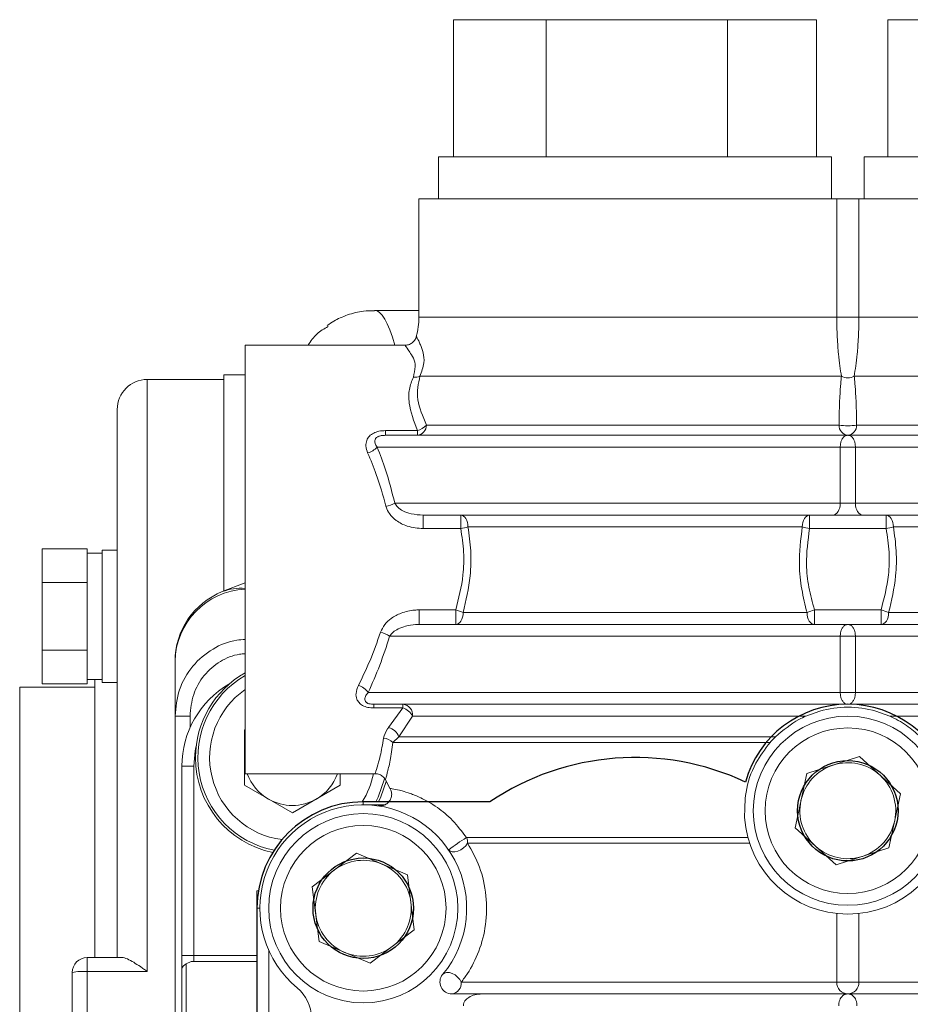
# Model space of a CAD drawing. Units: inches. Extents: x 3 to 15.8, y 0.3 to 10.3.
# Drawn here: x 3 to 3.7, y 5.2 to 6 of the extents above; entities that cross this region are included whole.
import ezdxf

# ---------------------------------------------------------------- set-up
doc = ezdxf.new("R2010")
doc.units = ezdxf.units.IN
doc.header["$MEASUREMENT"] = 0

msp = doc.modelspace()

# ---------------------------------------------------------------- linework, layer by layer
at = {"color": 7, "linetype": 'Continuous', "lineweight": 15}
for p, q in [((3.33048, 6.03706), (3.33048, 5.92288)), ((3.40753, 6.03706), (3.33048, 6.03706)), ((3.40753, 6.03706), (3.40753, 5.92288)), ((3.55868, 6.03706), (3.40753, 6.03706)), ((3.55868, 6.03706), (3.55868, 5.92288)), ((3.63277, 6.03706), (3.55868, 6.03706)), ((3.63277, 6.03706), (3.63277, 5.92288)), ((3.69215, 6.03706), (3.69215, 5.92288)), ((3.72373, 6.03706), (3.69215, 6.03706)), ((3.318, 5.92288), (3.318, 5.88794)), ((3.64526, 5.92288), (3.318, 5.92288)), ((3.64526, 5.88794), (3.64526, 5.92288)), ((3.67233, 5.92288), (3.67233, 5.88794)), ((3.99959, 5.92288), (3.67233, 5.92288)), ((3.30151, 5.88794), (3.30151, 5.78952)), ((3.30151, 5.88794), (3.64961, 5.88794)), ((3.64961, 5.78952), (3.64961, 5.88794)), ((3.64961, 5.88794), (3.66797, 5.88794)), ((3.66797, 5.88794), (3.66797, 5.78952)), ((3.66797, 5.88794), (4.00394, 5.88794)), ((3.30151, 5.79509), (3.26456, 5.79509)), ((3.66797, 5.78952), (3.64961, 5.78952)), ((3.66797, 5.78952), (4.00394, 5.78952)), ((3.29042, 5.76614), (3.15682, 5.76614)), ((3.15682, 5.76614), (3.15682, 5.40935)), ((3.13908, 5.7376), (3.07533, 5.7376)), ((3.15682, 5.74135), (3.13908, 5.74135)), ((3.13908, 5.74135), (3.13908, 5.5616)), ((3.30247, 5.7403), (3.65348, 5.7403)), ((3.6641, 5.7403), (4.00781, 5.7403)), ((3.05033, 5.59463), (3.05033, 5.7126)), ((3.30784, 5.69962), (3.65146, 5.69962)), ((3.66613, 5.69962), (4.00579, 5.69962)), ((3.2738, 5.69501), (3.30033, 5.69501)), ((3.2738, 5.69109), (3.2738, 5.69501)), ((3.2738, 5.69109), (3.65879, 5.69109)), ((3.30033, 5.69109), (3.30033, 5.69501)), ((3.65879, 5.69109), (4.01312, 5.69109)), ((3.65248, 5.68125), (3.26683, 5.68125)), ((3.65248, 5.6345), (3.65248, 5.68125)), ((3.66511, 5.68125), (3.65248, 5.68125)), ((4.00681, 5.68125), (3.66511, 5.68125)), ((3.66511, 5.68125), (3.66511, 5.6345)), ((3.28152, 5.6345), (3.65248, 5.6345)), ((3.66511, 5.6345), (3.65248, 5.6345)), ((3.66511, 5.6345), (4.00681, 5.6345)), ((3.64617, 5.62465), (3.30523, 5.62465)), ((3.30523, 5.62465), (3.30523, 5.6134)), ((3.33637, 5.6134), (3.33637, 5.62465)), ((3.62688, 5.62465), (3.62688, 5.6134)), ((3.67142, 5.62465), (3.64617, 5.62465)), ((4.0005, 5.62465), (3.67142, 5.62465)), ((3.6907, 5.6134), (3.6907, 5.62465)), ((3.62083, 5.61481), (3.34242, 5.61481)), ((3.97516, 5.61481), (3.69676, 5.61481)), ((3.33637, 5.6134), (3.30523, 5.6134)), ((3.6907, 5.6134), (3.62688, 5.6134)), ((2.98783, 5.5967), (3.02533, 5.5967)), ((2.98783, 5.5967), (2.98783, 5.56856)), ((3.02533, 5.5967), (3.02533, 5.59237)), ((3.03783, 5.59291), (3.02533, 5.59291)), ((3.02533, 5.59237), (3.02533, 5.57289)), ((3.05033, 5.59541), (3.03783, 5.59541)), ((3.03783, 5.59541), (3.03783, 5.48541)), ((3.05033, 5.59541), (3.05033, 5.53119)), ((2.98783, 5.56856), (2.98783, 5.51227)), ((2.98783, 5.56856), (3.02533, 5.56856)), ((3.02533, 5.57289), (3.02533, 5.56856)), ((3.02533, 5.56856), (3.02533, 5.5599)), ((3.15682, 5.5682), (3.1378, 5.56092)), ((3.02533, 5.5599), (3.02533, 5.52093)), ((3.30178, 5.54577), (3.30178, 5.53361)), ((3.30178, 5.54577), (3.3322, 5.54577)), ((3.3322, 5.54577), (3.3322, 5.53361)), ((3.33843, 5.54345), (3.62483, 5.54345)), ((3.63105, 5.54577), (3.63105, 5.53361)), ((3.63105, 5.54577), (3.68653, 5.54577)), ((3.68653, 5.53361), (3.68653, 5.54577)), ((3.69276, 5.54345), (3.97916, 5.54345)), ((3.30178, 5.53361), (3.65879, 5.53361)), ((3.65879, 5.53361), (4.01312, 5.53361)), ((3.05033, 5.25635), (3.05033, 5.53119)), ((3.02533, 5.52093), (3.02533, 5.51227)), ((3.65248, 5.52377), (3.27714, 5.52377)), ((3.65248, 5.47702), (3.65248, 5.52377)), ((3.66511, 5.52377), (3.65248, 5.52377)), ((3.66511, 5.52377), (3.66511, 5.47702)), ((4.00681, 5.52377), (3.66511, 5.52377)), ((2.98783, 5.51227), (3.02533, 5.51227)), ((2.98783, 5.51227), (2.98783, 5.48412)), ((3.02533, 5.51227), (3.02533, 5.50794)), ((3.02533, 5.50794), (3.02533, 5.48845)), ((3.09846, 5.4573), (3.09846, 5.50287)), ((2.98783, 5.48412), (3.02533, 5.48412)), ((3.02533, 5.48845), (3.02533, 5.48412)), ((3.02533, 5.48791), (3.03783, 5.48791)), ((3.03158, 5.25635), (3.03158, 5.48791)), ((3.03783, 5.48541), (3.05033, 5.48541)), ((3.03158, 5.48135), (2.96908, 5.48135)), ((2.96908, 5.20635), (2.96908, 5.48135)), ((3.25934, 5.47702), (3.65248, 5.47702)), ((3.66511, 5.47702), (3.65248, 5.47702)), ((3.66511, 5.47702), (4.00681, 5.47702)), ((3.65879, 5.46717), (3.26394, 5.46717)), ((3.26394, 5.46415), (3.26394, 5.46717)), ((3.2883, 5.46415), (3.2883, 5.46717)), ((4.01312, 5.46717), (3.65879, 5.46717)), ((3.2883, 5.46415), (3.26394, 5.46415)), ((3.27635, 5.4479), (3.2883, 5.46415)), ((3.63548, 5.4615), (3.62391, 5.45733)), ((3.69368, 5.45733), (3.68211, 5.4615)), ((3.09846, 5.4573), (3.11096, 5.4573)), ((3.09846, 4.9554), (3.09846, 5.4573)), ((3.29636, 5.45733), (3.2849, 5.44019)), ((3.62391, 5.45733), (3.29636, 5.45733)), ((3.97824, 5.45733), (3.69368, 5.45733)), ((3.15682, 5.44627), (3.15626, 5.44594)), ((3.15626, 5.44594), (3.15626, 5.39982)), ((3.2849, 5.44019), (3.27986, 5.43542)), ((3.59409, 5.43542), (3.27986, 5.43542)), ((3.2849, 5.44019), (3.5986, 5.44019)), ((3.6685, 5.42367), (3.6246, 5.40954)), ((3.70269, 5.39273), (3.6685, 5.42367)), ((3.11401, 5.41579), (3.10417, 5.41579)), ((3.10417, 5.25802), (3.10417, 5.41579)), ((3.11401, 5.41579), (3.11401, 5.25802)), ((3.15682, 5.40935), (3.26529, 5.40935)), ((3.23613, 5.39982), (3.23613, 5.40935)), ((3.27346, 5.40472), (3.27777, 5.39692)), ((3.2739, 5.40495), (3.2739, 5.40496)), ((3.6149, 5.36445), (3.6246, 5.40954)), ((3.19619, 5.37677), (3.15626, 5.39982)), ((3.23613, 5.39982), (3.19619, 5.37677)), ((3.25525, 5.38597), (3.2765, 5.38597)), ((3.70269, 5.39273), (3.69298, 5.34765)), ((3.25525, 5.38351), (3.27336, 5.38351)), ((3.64909, 5.33351), (3.6149, 5.36445)), ((3.34121, 5.35621), (3.57563, 5.35621)), ((3.57706, 5.35144), (3.34216, 5.35144)), ((3.64909, 5.33351), (3.69298, 5.34765)), ((3.24955, 5.34315), (3.21277, 5.31534)), ((3.24955, 5.34315), (3.29203, 5.3252)), ((3.29773, 5.27944), (3.29203, 5.3252)), ((3.16786, 5.31191), (3.16667, 5.31191)), ((3.16667, 5.29739), (3.16667, 5.31191)), ((3.21277, 5.31534), (3.21847, 5.26958)), ((3.16667, 5.1153), (3.16667, 5.29739)), ((3.64961, 5.23587), (3.64961, 5.29296)), ((3.66797, 5.29296), (3.66797, 5.23587)), ((3.29773, 5.27944), (3.26095, 5.25163)), ((3.26095, 5.25163), (3.21847, 5.26958)), ((3.02533, 5.24475), (3.02533, 5.25635)), ((3.02533, 5.25635), (3.05433, 5.25635)), ((3.10417, 5.24669), (3.10417, 5.25802)), ((3.11401, 5.25802), (3.10417, 5.25802)), ((3.11401, 5.25802), (3.11401, 5.2531)), ((3.10417, 5.166), (3.10417, 5.24669)), ((3.11181, 5.2531), (3.10763, 5.25103)), ((3.10763, 5.25103), (3.10763, 5.16167)), ((3.11181, 5.2531), (3.16667, 5.2531)), ((3.01283, 5.16885), (3.01283, 5.24385)), ((3.02533, 5.24475), (3.02533, 5.16794)), ((3.07533, 5.24475), (3.02533, 5.24475)), ((3.33682, 5.23587), (3.64961, 5.23587)), ((3.66797, 5.23587), (3.64961, 5.23587)), ((3.66797, 5.23587), (4.00394, 5.23587)), ((3.35426, 5.22603), (3.3289, 5.22603)), ((3.35426, 5.22603), (3.65879, 5.22603)), ((3.65879, 5.22603), (4.01312, 5.22603))]:
    msp.add_line(p, q, dxfattribs=at)
at = {"color": 8, "linetype": 'Continuous', "lineweight": 15}
for p, q in [((3.30151, 5.78952), (3.64961, 5.78952)), ((3.07533, 5.7376), (3.07533, 5.24475)), ((3.11096, 5.4573), (3.11096, 5.44778)), ((3.25525, 5.38597), (3.25525, 5.38351)), ((3.16667, 5.29739), (3.16913, 5.29739)), ((3.17651, 5.2625), (3.17651, 5.15019)), ((3.11401, 5.25802), (3.16667, 5.25802))]:
    msp.add_line(p, q, dxfattribs=at)
at = {"color": 7, "linetype": 'Continuous'}
for p, q in [((3.36071, 5.38597), (3.25525, 5.38597)), ((3.16667, 5.29739), (3.16667, 5.1153))]:
    msp.add_line(p, q, dxfattribs=at)
at = {"color": 7, "linetype": 'Continuous', "lineweight": 15, "flags": 128}
for points in [[(3.64617, 5.62465), (3.6474, 5.62484), (3.64858, 5.6254), (3.64967, 5.62631), (3.65063, 5.62754), (3.65142, 5.62903), (3.652, 5.63073), (3.65236, 5.63258), (3.65248, 5.6345)], [(3.66511, 5.6345), (3.66523, 5.63258), (3.66559, 5.63073), (3.66617, 5.62903), (3.66695, 5.62754), (3.66791, 5.62631), (3.669, 5.6254), (3.67019, 5.62484), (3.67142, 5.62465)], [(3.33637, 5.62465), (3.33755, 5.62446), (3.33869, 5.6239), (3.33973, 5.62299), (3.34065, 5.62177), (3.3414, 5.62028), (3.34196, 5.61858), (3.34231, 5.61673), (3.34242, 5.61481)], [(3.62083, 5.61481), (3.62095, 5.61673), (3.62129, 5.61858), (3.62185, 5.62028), (3.6226, 5.62177), (3.62352, 5.62299), (3.62457, 5.6239), (3.6257, 5.62446), (3.62688, 5.62465)], [(3.6907, 5.62465), (3.69188, 5.62446), (3.69302, 5.6239), (3.69407, 5.62299), (3.69498, 5.62177), (3.69574, 5.62028), (3.69629, 5.61858), (3.69664, 5.61673), (3.69676, 5.61481)], [(3.33843, 5.54345), (3.33831, 5.54153), (3.33795, 5.53969), (3.33738, 5.53798), (3.3366, 5.53649), (3.33566, 5.53527), (3.33458, 5.53436), (3.33342, 5.5338), (3.3322, 5.53361)], [(3.63105, 5.53361), (3.62984, 5.5338), (3.62867, 5.53436), (3.62759, 5.53527), (3.62665, 5.53649), (3.62588, 5.53798), (3.6253, 5.53969), (3.62495, 5.54153), (3.62483, 5.54345)], [(3.69276, 5.54345), (3.69264, 5.54153), (3.69228, 5.53969), (3.69171, 5.53798), (3.69093, 5.53649), (3.68999, 5.53527), (3.68891, 5.53436), (3.68775, 5.5338), (3.68653, 5.53361)], [(3.15682, 5.42958), (3.1566, 5.42809), (3.15626, 5.42288)], [(3.15626, 5.42288), (3.1566, 5.41767), (3.15682, 5.41618)], [(3.26575, 5.38597), (3.26766, 5.38982), (3.27292, 5.40518)], [(3.27441, 5.40299), (3.26993, 5.39005), (3.26797, 5.38597)], [(3.32641, 5.3459), (3.32761, 5.34483), (3.32937, 5.34429), (3.33153, 5.34432), (3.33394, 5.34491), (3.33639, 5.34603), (3.3387, 5.34757), (3.34068, 5.34943), (3.34216, 5.35144)], [(3.32135, 5.24218), (3.32278, 5.2433), (3.32469, 5.24385), (3.32693, 5.24377), (3.32931, 5.24308), (3.33167, 5.24184), (3.33381, 5.24013), (3.33557, 5.23809), (3.33682, 5.23587)]]:
    msp.add_lwpolyline(points, dxfattribs=at)
at = {"color": 8, "linetype": 'Continuous', "lineweight": 15, "flags": 128}
msp.add_lwpolyline([(3.11605, 5.43245), (3.11518, 5.42841), (3.11401, 5.41579)], dxfattribs=at)
at = {"color": 7, "linetype": 'Continuous', "lineweight": 15}
for centre, radius in [((3.65879, 5.37859), 0.07874), ((3.65879, 5.37859), 0.0689), ((3.25525, 5.29739), 0.07874), ((3.25525, 5.29739), 0.0689)]:
    msp.add_circle(centre, radius, dxfattribs=at)
at = {"color": 7, "linetype": 'Continuous'}
for centre in [(3.65879, 5.37859), (3.25525, 5.29739)]:
    msp.add_circle(centre, 0.04183, dxfattribs=at)
at = {"color": 7, "linetype": 'Continuous', "lineweight": 15}
for centre, radius, start, end in [((3.23759, 5.78952), 0.06392, 345.15177, 0), ((3.07533, 5.7126), 0.025, 90, 180), ((3.29839, 5.74899), 0.0096, 261.23271, 295.11386), ((3.65879, 5.74948), 0.0106, 239.94364, 300.05636), ((3.29926, 5.6996), 0.00858, 277.18138, 0.11059), ((3.29614, 5.71027), 0.01582, 285.36385, 317.68654), ((3.65996, 5.69952), 0.00851, 179.30239, 262.09865), ((3.65879, 5.7389), 0.03996, 259.42033, 280.57967), ((3.65762, 5.69952), 0.00851, 277.90142, 0.69768), ((3.25399, 5.6932), 0.01754, 286.2252, 317.04323), ((3.26819, 5.66242), 0.03095, 281.06832, 295.52312), ((3.32618, 5.67065), 0.05815, 280.09777, 286.2248), ((3.63708, 5.67065), 0.05816, 253.77536, 259.90199), ((3.68051, 5.67065), 0.05816, 280.09798, 286.22463), ((3.16096, 5.50287), 0.0625, 111.75082, 180), ((3.32245, 5.51002), 0.03705, 64.45341, 74.7392), ((3.64081, 5.51002), 0.03705, 105.26081, 115.54647), ((3.67678, 5.51002), 0.03705, 64.45362, 74.7391), ((3.26391, 5.5041), 0.0237, 56.07907, 76.15823), ((3.19619, 5.42288), 0.08071, 119.1964, 180), ((3.18291, 5.41579), 0.07874, 120.20611, 180), ((3.19619, 5.42288), 0.07874, 120, 258.84034), ((3.19619, 5.42288), 0.0689, 124.8499, 262.79893), ((3.24686, 5.46803), 0.01538, 35.75474, 73.88243), ((3.28731, 5.45814), 0.00908, 354.86813, 83.72601), ((3.2836, 5.45042), 0.01451, 28.42469, 71.07697), ((3.65879, 5.37859), 0.08612, 74.29235, 105.70765), ((3.27297, 5.43556), 0.0128, 21.20375, 74.69274), ((3.27183, 5.42783), 0.01105, 43.40794, 88.41834), ((3.19619, 5.42288), 0.08071, 180, 258.30053), ((3.65879, 5.37859), 0.03994, 47.85184, 107.85184), ((3.65879, 5.37859), 0.03994, 107.85184, 167.85184), ((3.19619, 5.42288), 0.03994, 199.80857, 240), ((3.19619, 5.42288), 0.03994, 300, 340.19143), ((3.19619, 5.42288), 0.0689, 327.60332, 348.67181), ((3.65879, 5.37859), 0.03994, 347.85184, 47.85184), ((3.25525, 5.29739), 0.08858, 90, 180), ((3.19619, 5.42288), 0.03994, 240, 300), ((3.65879, 5.37859), 0.03994, 167.85184, 227.85184), ((3.25525, 5.29739), 0.08612, 320.13166, 230.35865), ((3.26904, 5.39236), 0.00984, 261.73527, 296.00694), ((3.65879, 5.37859), 0.08612, 183.78749, 356.21251), ((3.65879, 5.37859), 0.03994, 287.85184, 347.85184), ((3.41699, 5.23159), 0.14585, 121.30498, 128.39517), ((3.33001, 5.35149), 0.01215, 359.77366, 22.82598), ((3.65879, 5.37859), 0.03994, 227.85184, 287.85184), ((3.25525, 5.29739), 0.03994, 67.09517, 127.09517), ((3.25525, 5.29739), 0.03994, 127.09517, 187.09517), ((3.25525, 5.29739), 0.03994, 7.09517, 67.09517), ((3.25525, 5.29739), 0.03994, 307.09517, 7.09517), ((3.25525, 5.29739), 0.03994, 187.09517, 247.09517), ((3.25525, 5.29739), 0.03994, 247.09517, 307.09517), ((3.02533, 5.24385), 0.0125, 90, 180), ((3.02222, 5.20084), 0.04402, 85.95005, 102.31932), ((3.3289, 5.23587), 0.00984, 140.13166, 270), ((3.17982, 5.20635), 0.03211, 309.64135, 50.35865), ((3.32782, 5.235), 0.00904, 276.87817, 5.5251), ((3.65914, 5.23555), 0.00953, 178.07348, 267.93438), ((3.65845, 5.23555), 0.00953, 272.06574, 1.92652)]:
    msp.add_arc(centre, radius, start, end, dxfattribs=at)
at = {"color": 8, "linetype": 'Continuous', "lineweight": 15}
for centre, radius, start, end in [((3.1597, 5.50175), 0.06125, 92.69113, 178.95095), ((3.15294, 5.52267), 0.04114, 84.57769, 111.5939)]:
    msp.add_arc(centre, radius, start, end, dxfattribs=at)
at = {"color": 7, "linetype": 'Continuous'}
for centre, radius, start, end in [((3.65879, 5.37859), 0.08858, 15.61539, 164.38461), ((3.48163, 5.20635), 0.21654, 64.90057, 123.94793), ((3.25525, 5.29739), 0.08858, 90, 180)]:
    msp.add_arc(centre, radius, start, end, dxfattribs=at)
at = {"color": 8, "linetype": 'Continuous', "lineweight": 15}
msp.add_ellipse((3.26456, -0.49654), major_axis=(0, 6.29162), ratio=0.028303, start_param=6.187223, end_param=6.283185, dxfattribs=at)
at = {"color": 7, "linetype": 'Continuous', "lineweight": 15}
for points, knots in [([(3.2645, 5.79471), (3.26149, 5.79474), (3.25365, 5.79481), (3.24181, 5.7915), (3.23172, 5.78699), (3.22705, 5.7837), (3.22529, 5.78247)], [0, 0, 0, 0, 0.19249, 0.502533, 0.812769, 1, 1, 1, 1]), ([(3.65348, 5.7403), (3.6526, 5.74586), (3.65124, 5.75447), (3.6501, 5.76998), (3.64967, 5.78093), (3.64963, 5.78686), (3.64961, 5.78952)], [0, 0, 0, 0, 0.478239, 0.741223, 0.884395, 1, 1, 1, 1]), ([(3.66797, 5.78952), (3.66795, 5.78686), (3.66791, 5.78093), (3.66749, 5.76998), (3.66634, 5.75447), (3.66498, 5.74586), (3.6641, 5.7403)], [0, 0, 0, 0, 0.115605, 0.258777, 0.521761, 1, 1, 1, 1]), ([(3.20925, 5.76614), (3.21154, 5.7695), (3.21592, 5.77592), (3.22266, 5.77976), (3.22587, 5.7816)], [0, 0, 0, 0, 0.523249, 1, 1, 1, 1]), ([(3.2994, 5.7731), (3.29939, 5.77308), (3.29923, 5.77195), (3.29789, 5.76987), (3.29538, 5.76748), (3.29261, 5.76627), (3.2909, 5.76624), (3.29037, 5.76623)], [0, 0, 0, 0, 0.006652, 0.283785, 0.577564, 0.869101, 1, 1, 1, 1]), ([(3.30033, 5.69501), (3.29742, 5.70287), (3.29289, 5.71509), (3.29311, 5.72979), (3.29564, 5.73623), (3.29693, 5.73951)], [0, 0, 0, 0, 0.468533, 0.729141, 1, 1, 1, 1]), ([(3.30247, 5.7403), (3.30103, 5.73409), (3.29832, 5.72238), (3.3048, 5.70689), (3.30784, 5.69962)], [0, 0, 0, 0, 0.530842, 1, 1, 1, 1]), ([(3.65146, 5.69962), (3.65151, 5.70311), (3.65164, 5.71185), (3.65212, 5.72407), (3.65278, 5.73396), (3.65327, 5.73838), (3.65348, 5.7403)], [0, 0, 0, 0, 0.182695, 0.4581432, 0.7638613, 1, 1, 1, 1]), ([(3.6641, 5.7403), (3.66432, 5.73838), (3.66481, 5.73396), (3.66547, 5.72407), (3.66595, 5.71185), (3.66608, 5.70311), (3.66613, 5.69962)], [0, 0, 0, 0, 0.236139, 0.541857, 0.817305, 1, 1, 1, 1]), ([(3.25889, 5.67636), (3.25823, 5.67831), (3.25704, 5.68181), (3.25781, 5.68672), (3.26012, 5.69049), (3.2637, 5.6931), (3.26842, 5.69474), (3.27188, 5.69492), (3.2738, 5.69501)], [0, 0, 0, 0, 0.215733, 0.387169, 0.532656, 0.681176, 0.823311, 1, 1, 1, 1]), ([(3.2738, 5.69109), (3.27258, 5.69105), (3.27051, 5.69099), (3.26811, 5.69029), (3.26662, 5.6895), (3.26583, 5.68883), (3.26514, 5.68785), (3.26462, 5.68638), (3.26494, 5.68395), (3.26613, 5.68225), (3.26683, 5.68125)], [0, 0, 0, 0, 0.192398, 0.325698, 0.366757, 0.452331, 0.491353, 0.581789, 0.754828, 1, 1, 1, 1]), ([(3.65248, 5.68125), (3.65248, 5.68145), (3.65249, 5.68234), (3.65263, 5.6836), (3.65302, 5.68557), (3.65386, 5.68783), (3.65509, 5.68947), (3.65677, 5.69078), (3.65797, 5.69109), (3.65878, 5.69109), (3.65879, 5.69109)], [0, 0, 0, 0, 0.025683, 0.110375, 0.162096, 0.315684, 0.537754, 0.680888, 0.996277, 1, 1, 1, 1]), ([(3.65879, 5.69109), (3.6588, 5.69109), (3.65962, 5.69109), (3.66081, 5.69078), (3.6625, 5.68947), (3.66372, 5.68783), (3.66456, 5.68557), (3.66496, 5.6836), (3.66509, 5.68234), (3.6651, 5.68145), (3.66511, 5.68125)], [0, 0, 0, 0, 0.003723, 0.319112, 0.462246, 0.684316, 0.837904, 0.889624, 0.974317, 1, 1, 1, 1]), ([(3.26683, 5.68125), (3.26924, 5.67508), (3.27499, 5.66038), (3.27912, 5.644), (3.28152, 5.6345)], [0, 0, 0, 0, 0.419431, 1, 1, 1, 1]), ([(3.27413, 5.63205), (3.27164, 5.64108), (3.26733, 5.65667), (3.26139, 5.67052), (3.25889, 5.67636)], [0, 0, 0, 0, 0.579043, 1, 1, 1, 1]), ([(3.27413, 5.63205), (3.27418, 5.63185), (3.27473, 5.62966), (3.27699, 5.62519), (3.28295, 5.61942), (3.29265, 5.61448), (3.30069, 5.61379), (3.30523, 5.6134)], [0, 0, 0, 0, 0.016253, 0.178947, 0.384525, 0.652049, 1, 1, 1, 1]), ([(3.30523, 5.62465), (3.30181, 5.62485), (3.29588, 5.62518), (3.28871, 5.62776), (3.28389, 5.63074), (3.28225, 5.63335), (3.28152, 5.6345)], [0, 0, 0, 0, 0.3747654, 0.6495203, 0.8459814, 1, 1, 1, 1]), ([(3.34242, 5.61481), (3.34336, 5.60819), (3.34525, 5.59475), (3.34472, 5.57036), (3.3408, 5.55358), (3.33843, 5.54345)], [0, 0, 0, 0, 0.278158, 0.564317, 1, 1, 1, 1]), ([(3.62483, 5.54345), (3.62322, 5.54987), (3.61997, 5.56286), (3.61747, 5.58705), (3.61957, 5.60436), (3.62083, 5.61481)], [0, 0, 0, 0, 0.2788181, 0.5644151, 1, 1, 1, 1]), ([(3.69676, 5.61481), (3.69769, 5.60819), (3.69958, 5.59475), (3.69905, 5.57036), (3.69513, 5.55358), (3.69276, 5.54345)], [0, 0, 0, 0, 0.2781576, 0.5643172, 1, 1, 1, 1]), ([(3.3322, 5.54577), (3.33467, 5.55535), (3.33871, 5.57101), (3.33933, 5.59421), (3.33737, 5.60693), (3.33637, 5.6134)], [0, 0, 0, 0, 0.436583, 0.713518, 1, 1, 1, 1]), ([(3.62688, 5.6134), (3.62556, 5.60349), (3.62339, 5.58725), (3.62596, 5.56426), (3.62934, 5.55199), (3.63105, 5.54577)], [0, 0, 0, 0, 0.434854, 0.713181, 1, 1, 1, 1]), ([(3.68653, 5.54577), (3.689, 5.55535), (3.69304, 5.57101), (3.69366, 5.59421), (3.6917, 5.60693), (3.6907, 5.6134)], [0, 0, 0, 0, 0.436583, 0.713518, 1, 1, 1, 1]), ([(3.26958, 5.52711), (3.2706, 5.52932), (3.27265, 5.53377), (3.27881, 5.53926), (3.28721, 5.54369), (3.29538, 5.54559), (3.30049, 5.54573), (3.30178, 5.54577)], [0, 0, 0, 0, 0.1896876, 0.3811499, 0.6166128, 0.9030196, 1, 1, 1, 1]), ([(3.30178, 5.53361), (3.30081, 5.53359), (3.29698, 5.53351), (3.29096, 5.53254), (3.28466, 5.53022), (3.27996, 5.52742), (3.27805, 5.52495), (3.27714, 5.52377)], [0, 0, 0, 0, 0.102308, 0.402802, 0.64274, 0.828948, 1, 1, 1, 1]), ([(3.65248, 5.52377), (3.65248, 5.52397), (3.65249, 5.52486), (3.65263, 5.52612), (3.65302, 5.52809), (3.65386, 5.53035), (3.65509, 5.53199), (3.65677, 5.5333), (3.65797, 5.53361), (3.65878, 5.53361), (3.65879, 5.53361)], [0, 0, 0, 0, 0.025682, 0.110375, 0.162097, 0.315685, 0.537754, 0.680888, 0.996277, 1, 1, 1, 1]), ([(3.65879, 5.53361), (3.6588, 5.53361), (3.65962, 5.53361), (3.66081, 5.5333), (3.6625, 5.53199), (3.66372, 5.53035), (3.66456, 5.52809), (3.66496, 5.52612), (3.66509, 5.52486), (3.6651, 5.52397), (3.66511, 5.52377)], [0, 0, 0, 0, 0.003723, 0.319112, 0.462246, 0.684315, 0.837902, 0.889625, 0.974318, 1, 1, 1, 1]), ([(3.25113, 5.48281), (3.25448, 5.48961), (3.26124, 5.50334), (3.26679, 5.51914), (3.26958, 5.52711)], [0, 0, 0, 0, 0.495187, 1, 1, 1, 1]), ([(3.27714, 5.52377), (3.27451, 5.51555), (3.2692, 5.49895), (3.26265, 5.48438), (3.25934, 5.47702)], [0, 0, 0, 0, 0.494982, 1, 1, 1, 1]), ([(3.26394, 5.46415), (3.26228, 5.46423), (3.25899, 5.46439), (3.25462, 5.46596), (3.2515, 5.46843), (3.24945, 5.47187), (3.24876, 5.47684), (3.25027, 5.48063), (3.25113, 5.48281)], [0, 0, 0, 0, 0.148653, 0.296877, 0.427599, 0.555208, 0.745465, 1, 1, 1, 1]), ([(3.25934, 5.47702), (3.25844, 5.4759), (3.25693, 5.47402), (3.25634, 5.4714), (3.25685, 5.46969), (3.2577, 5.46877), (3.25864, 5.46813), (3.25971, 5.46769), (3.26139, 5.4673), (3.26278, 5.46718), (3.26376, 5.46717), (3.26394, 5.46717)], [0, 0, 0, 0, 0.300123, 0.502382, 0.620273, 0.688691, 0.728166, 0.800784, 0.853229, 0.973366, 1, 1, 1, 1]), ([(3.65879, 5.46717), (3.65878, 5.46717), (3.65797, 5.46718), (3.65677, 5.46748), (3.65509, 5.46879), (3.65386, 5.47044), (3.65302, 5.4727), (3.65263, 5.47466), (3.65249, 5.47593), (3.65248, 5.47681), (3.65248, 5.47702)], [0, 0, 0, 0, 0.003723, 0.319112, 0.462246, 0.684315, 0.837903, 0.889625, 0.974318, 1, 1, 1, 1]), ([(3.66511, 5.47702), (3.6651, 5.47681), (3.66509, 5.47593), (3.66496, 5.47466), (3.66456, 5.4727), (3.66372, 5.47044), (3.6625, 5.46879), (3.66081, 5.46748), (3.65962, 5.46718), (3.6588, 5.46717), (3.65879, 5.46717)], [0, 0, 0, 0, 0.025683, 0.110376, 0.162097, 0.315685, 0.537754, 0.680888, 0.996277, 1, 1, 1, 1]), ([(3.5986, 5.44019), (3.605, 5.44552), (3.61324, 5.45239), (3.62196, 5.45643), (3.62391, 5.45733)], [0, 0, 0, 0, 0.77708, 1, 1, 1, 1]), ([(3.69368, 5.45733), (3.69843, 5.45498), (3.70721, 5.45065), (3.71528, 5.44348), (3.71898, 5.44019)], [0, 0, 0, 0, 0.54118, 1, 1, 1, 1]), ([(3.27214, 5.43887), (3.27291, 5.44146), (3.27381, 5.44448), (3.27604, 5.44748), (3.27635, 5.4479)], [0, 0, 0, 0, 0.859833, 1, 1, 1, 1]), ([(3.57286, 5.3729), (3.57289, 5.37985), (3.57296, 5.39465), (3.58007, 5.41678), (3.58983, 5.42976), (3.59409, 5.43542)], [0, 0, 0, 0, 0.333053, 0.708936, 1, 1, 1, 1]), ([(3.5986, 5.44019), (3.59748, 5.43906), (3.59597, 5.43754), (3.59447, 5.43586), (3.59409, 5.43542)], [0, 0, 0, 0, 0.740646, 1, 1, 1, 1]), ([(3.26529, 5.40921), (3.26585, 5.40923), (3.26761, 5.4093), (3.27032, 5.40806), (3.2725, 5.40634), (3.27323, 5.40502), (3.27343, 5.40467)], [0, 0, 0, 0, 0.171595, 0.536738, 0.875981, 1, 1, 1, 1]), ([(3.27765, 5.39685), (3.27788, 5.39649), (3.27873, 5.39514), (3.27906, 5.39226), (3.27847, 5.38887), (3.27686, 5.38618), (3.27508, 5.38444), (3.27383, 5.38381), (3.27334, 5.38356)], [0, 0, 0, 0, 0.081226, 0.304639, 0.531511, 0.731646, 0.89542, 1, 1, 1, 1]), ([(3.34216, 5.35144), (3.34571, 5.34515), (3.35288, 5.33245), (3.35838, 5.30826), (3.358, 5.28374), (3.35211, 5.26114), (3.34402, 5.24547), (3.33856, 5.2382), (3.33682, 5.23587)], [0, 0, 0, 0, 0.18723, 0.3777562, 0.5601646, 0.7370348, 0.9160828, 1, 1, 1, 1]), ([(3.05433, 5.25635), (3.05562, 5.25635), (3.05713, 5.25588), (3.06044, 5.25443), (3.06219, 5.25348), (3.06585, 5.25127), (3.06771, 5.25005), (3.07054, 5.24813), (3.07149, 5.24747), (3.0734, 5.24612), (3.07438, 5.24543), (3.07533, 5.24475)], [0, 0, 0, 0, 0.25, 0.25, 0.5, 0.5, 0.75, 0.75, 0.875, 0.875, 1, 1, 1, 1]), ([(3.10763, 5.25103), (3.10679, 5.2504), (3.10517, 5.2492), (3.1043, 5.24772), (3.10417, 5.24694), (3.10417, 5.2467), (3.10417, 5.24669)], [0, 0, 0, 0, 0.4321097, 0.8245386, 0.9925397, 1, 1, 1, 1]), ([(3.33859, 5.21619), (3.33869, 5.21702), (3.33888, 5.21868), (3.34047, 5.22117), (3.34347, 5.22369), (3.34831, 5.22565), (3.35221, 5.2259), (3.35426, 5.22603)], [0, 0, 0, 0, 0.122714, 0.244733, 0.424323, 0.697107, 1, 1, 1, 1]), ([(3.65121, 5.21619), (3.65123, 5.21668), (3.65126, 5.21784), (3.65149, 5.21902), (3.65189, 5.22055), (3.65283, 5.22275), (3.65525, 5.22549), (3.65739, 5.22603), (3.65879, 5.22603), (3.65879, 5.22603)], [0, 0, 0, 0, 0.046526, 0.109729, 0.130397, 0.245995, 0.484475, 0.997306, 1, 1, 1, 1]), ([(3.65879, 5.22603), (3.6588, 5.22603), (3.6602, 5.22603), (3.66233, 5.22549), (3.66476, 5.22275), (3.66569, 5.22055), (3.6661, 5.21902), (3.66632, 5.21784), (3.66636, 5.21668), (3.66638, 5.21619)], [0, 0, 0, 0, 0.002694, 0.515525, 0.754005, 0.869603, 0.890271, 0.953474, 1, 1, 1, 1])]:
    msp.add_open_spline(points, degree=3, knots=knots, dxfattribs=at)
at = {"color": 8, "linetype": 'Continuous', "lineweight": 15}
for points, knots in [([(3.29971, 5.77307), (3.29966, 5.77318), (3.29946, 5.77355), (3.30097, 5.77076), (3.30358, 5.76438), (3.30765, 5.75458), (3.30384, 5.74408), (3.30247, 5.7403)], [0, 0, 0, 0, 0.0936819, 0.3238443, 0.4441291, 0.800503, 1, 1, 1, 1]), ([(3.29693, 5.73951), (3.29768, 5.74257), (3.29986, 5.75148), (3.29378, 5.76054), (3.2902, 5.76586), (3.29036, 5.76561), (3.29042, 5.76552)], [0, 0, 0, 0, 0.185407, 0.540463, 0.831856, 1, 1, 1, 1]), ([(3.09846, 5.4573), (3.0992, 5.46479), (3.10068, 5.47978), (3.11228, 5.49964), (3.12917, 5.514), (3.14517, 5.52042), (3.15453, 5.52103), (3.15682, 5.52118)], [0, 0, 0, 0, 0.235542, 0.472068, 0.704362, 0.927575, 1, 1, 1, 1]), ([(3.15682, 5.50921), (3.15527, 5.50911), (3.14805, 5.50861), (3.13549, 5.50341), (3.12198, 5.49173), (3.11273, 5.47557), (3.11155, 5.46339), (3.11096, 5.4573)], [0, 0, 0, 0, 0.0616656, 0.2858615, 0.5202781, 0.7602297, 1, 1, 1, 1]), ([(3.26529, 5.40996), (3.26525, 5.40983), (3.26511, 5.40939), (3.26664, 5.41412), (3.26943, 5.42347), (3.27123, 5.43369), (3.27214, 5.43887)], [0, 0, 0, 0, 0.13001, 0.423277, 0.707567, 1, 1, 1, 1]), ([(3.27986, 5.43542), (3.27911, 5.43012), (3.2776, 5.41936), (3.27514, 5.40951), (3.27376, 5.40444), (3.27386, 5.40483), (3.2739, 5.40495)], [0, 0, 0, 0, 0.2903257, 0.5891614, 0.8766316, 1, 1, 1, 1]), ([(3.27802, 5.39706), (3.27791, 5.39708), (3.27729, 5.39718), (3.28016, 5.39675), (3.28597, 5.39558), (3.29409, 5.39315), (3.30358, 5.38938), (3.3158, 5.38255), (3.32996, 5.37109), (3.33744, 5.36119), (3.34121, 5.35621)], [0, 0, 0, 0, 0.039235, 0.213599, 0.392403, 0.50288, 0.61593, 0.761038, 0.879589, 1, 1, 1, 1])]:
    msp.add_open_spline(points, degree=3, knots=knots, dxfattribs=at)

doc.saveas('drawing.dxf')
